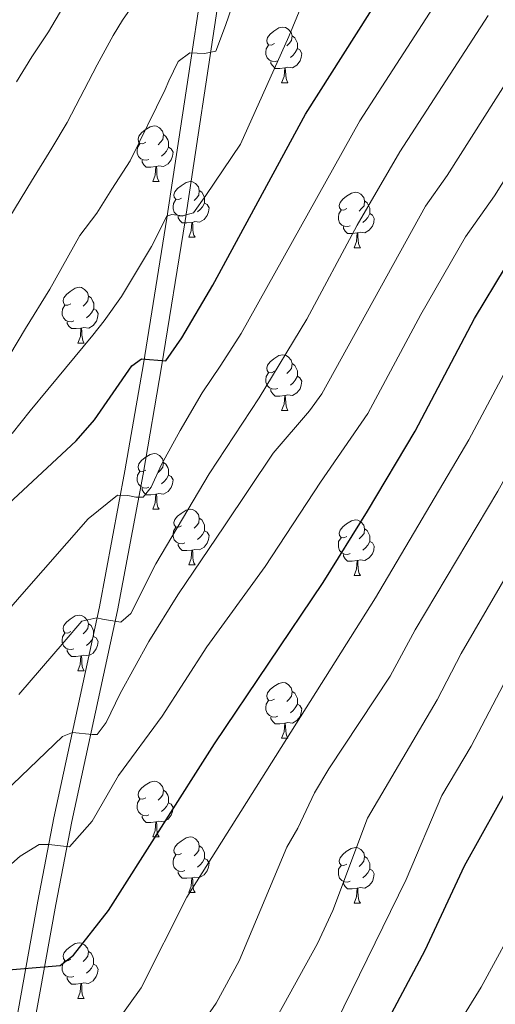
# Model space of a CAD drawing. Units: metres. Extents: x 599158 to 603657, y 4768086 to 4771122.
# Drawn here: x 601589 to 601675, y 4769060 to 4769237 of the extents above; entities that cross this region are included whole.
import ezdxf

# ---------------------------------------------------------------- set-up
doc = ezdxf.new("R2010")
doc.units = ezdxf.units.M
doc.header["$MEASUREMENT"] = 0
doc.linetypes.add('DGN Style 3', pattern=[1147.6976, 819.784, -327.9136])
for name, color, linetype, lineweight in [('Nivel 21', 7, 'Continuous', 0), ('Nivel 36', 7, 'Continuous', 0), ('Nivel 4', 7, 'Continuous', 0), ('Nivel 5', 7, 'Continuous', 0), ('Nivel 61', 7, 'Continuous', 0), ('Nivel 63', 7, 'Continuous', 0)]:
    doc.layers.add(name, color=color, linetype=linetype, lineweight=lineweight)

msp = doc.modelspace()

# ---------------------------------------------------------------- linework, layer by layer
at = {"layer": 'Nivel 21', "color": 250, "linetype": 'DGN Style 3', "lineweight": 0}
msp.add_polyline3d([(601628.9, 4769268.56, 783.48), (601618.62, 4769200.92, 795.1), (601614.4, 4769174.66, 799.84), (601611.05, 4769155.36, 803.88), (601606.46, 4769130.78, 809.45), (601598.21, 4769092.81, 818.93), (601595.32, 4769077.88, 822.36), (601587.04, 4769032.11, 831.74), (601578.09, 4768983.71, 840.53), (601576.42, 4768975.46, 842.93), (601573.45, 4768961.72, 848.36), (601572.49, 4768957.07, 849.9), (601571.58, 4768952.3, 851.04), (601567.39, 4768929.17, 855.2), (601567.02, 4768922.53, 856.5), (601565.97, 4768912.65, 857.79), (601564.88, 4768907.8, 858.41), (601562.83, 4768901.34, 859.36), (601557.31, 4768887.52, 861.12), (601543.81, 4768856.93, 863.13), (601538.21, 4768843.06, 864.04), (601535.03, 4768832.98, 864.65), (601532.13, 4768818.27, 865.37), (601529.96, 4768800.9, 866.25)], dxfattribs=at)
at = {"layer": 'Nivel 21', "color": 250, "linetype": 'Continuous', "lineweight": 0}
msp.add_polyline3d([(601625.62, 4769269.04, 783.48), (601615.35, 4769201.43, 795.1), (601611.14, 4769175.21, 799.84), (601607.79, 4769155.95, 803.88), (601603.22, 4769131.44, 809.45), (601594.97, 4769093.48, 818.93), (601592.07, 4769078.49, 822.36), (601583.78, 4769032.7, 831.74), (601574.84, 4768984.34, 840.53), (601573.18, 4768976.14, 842.93), (601569.7, 4768962.53, 848.36), (601569.01, 4768959.8, 849.27), (601567.16, 4768953.6, 849.37), (601564.64, 4768949.82, 849.79), (601562.02, 4768949.29, 849.36)], dxfattribs=at)
at = {"layer": 'Nivel 36', "color": 92, "linetype": 'Continuous', "lineweight": 0}
for p, q in [((601636.01, 4769225.79), (601637.14, 4769225.79)), ((601612.82, 4769208.02), (601613.95, 4769208.02)), ((601619.3, 4769197.98), (601620.42, 4769197.98)), ((601649.07, 4769196.08), (601650.2, 4769196.08)), ((601599.32, 4769178.93), (601600.44, 4769178.93)), ((601636.01, 4769166.79), (601637.14, 4769166.79)), ((601612.82, 4769149.02), (601613.95, 4769149.02)), ((601619.3, 4769138.99), (601620.42, 4769138.99)), ((601649.07, 4769137.08), (601650.2, 4769137.08)), ((601599.32, 4769119.94), (601600.44, 4769119.94)), ((601636.01, 4769107.8), (601637.14, 4769107.8)), ((601612.82, 4769090.03), (601613.95, 4769090.03)), ((601619.3, 4769080), (601620.42, 4769080)), ((601649.07, 4769078.09), (601650.19, 4769078.09)), ((601599.32, 4769060.95), (601600.44, 4769060.95))]:
    msp.add_line(p, q, dxfattribs=at)
at = {"layer": 'Nivel 36', "color": 92, "linetype": 'Continuous', "lineweight": 0, "flags": 128}
for points in [[(601634.71, 4769232.85), (601634.18, 4769232.58), (601633.65, 4769232.64), (601633.39, 4769233.01), (601633.33, 4769233.43), (601633.49, 4769233.95), (601633.97, 4769234.55), (601634.61, 4769235.08), (601635.51, 4769235.66), (601636.25, 4769235.82), (601636.68, 4769235.77), (601637.21, 4769235.45), (601637.74, 4769234.87), (601637.9, 4769234.23), (601637.79, 4769233.38), (601637.36, 4769232.85), (601636.94, 4769232.42)], [(601637.9, 4769234.23), (601638.37, 4769233.91), (601638.69, 4769233.27), (601638.85, 4769232.95), (601638.85, 4769232.37), (601638.85, 4769231.95), (601638.48, 4769231.26), (601638.06, 4769230.78), (601637.58, 4769230.36)], [(601635.3, 4769229.77), (601634.87, 4769229.61), (601634.29, 4769229.67), (601633.81, 4769229.88), (601633.39, 4769230.3), (601633.17, 4769230.89), (601633.17, 4769231.31), (601633.23, 4769231.89), (601633.65, 4769232.58)], [(601638.85, 4769231.95), (601639.3, 4769231.7), (601639.65, 4769231.08), (601639.54, 4769230.36), (601639.33, 4769229.72), (601638.74, 4769228.98), (601637.95, 4769228.5), (601637.1, 4769228.6), (601636.67, 4769228.47)], [(601636.56, 4769228.47), (601635.67, 4769228.39), (601634.82, 4769228.39), (601634.4, 4769228.82), (601634.08, 4769229.29), (601634.08, 4769229.61)], [(601636.01, 4769225.79), (601636.45, 4769226.95), (601636.56, 4769228.47), (601636.67, 4769228.47), (601636.7, 4769227.89), (601636.74, 4769227.2), (601636.81, 4769226.59), (601636.92, 4769226.19), (601637.14, 4769225.79)], [(601611.52, 4769215.08), (601610.99, 4769214.81), (601610.46, 4769214.87), (601610.2, 4769215.24), (601610.14, 4769215.66), (601610.3, 4769216.18), (601610.78, 4769216.78), (601611.42, 4769217.31), (601612.32, 4769217.89), (601613.06, 4769218.05), (601613.49, 4769218), (601614.02, 4769217.68), (601614.55, 4769217.1), (601614.71, 4769216.46), (601614.6, 4769215.61), (601614.18, 4769215.08), (601613.75, 4769214.65)], [(601614.71, 4769216.46), (601615.18, 4769216.14), (601615.5, 4769215.5), (601615.66, 4769215.18), (601615.66, 4769214.6), (601615.66, 4769214.18), (601615.29, 4769213.49), (601614.87, 4769213.01), (601614.39, 4769212.59)], [(601612.11, 4769212), (601611.68, 4769211.84), (601611.1, 4769211.9), (601610.62, 4769212.11), (601610.2, 4769212.53), (601609.98, 4769213.12), (601609.98, 4769213.54), (601610.04, 4769214.12), (601610.46, 4769214.81)], [(601615.66, 4769214.18), (601616.12, 4769213.93), (601616.46, 4769213.31), (601616.35, 4769212.59), (601616.14, 4769211.95), (601615.55, 4769211.21), (601614.76, 4769210.73), (601613.91, 4769210.83), (601613.48, 4769210.7)], [(601613.37, 4769210.7), (601612.48, 4769210.62), (601611.63, 4769210.62), (601611.21, 4769211.05), (601610.89, 4769211.52), (601610.89, 4769211.84)], [(601612.82, 4769208.02), (601613.26, 4769209.18), (601613.37, 4769210.7), (601613.48, 4769210.7), (601613.51, 4769210.12), (601613.55, 4769209.43), (601613.62, 4769208.82), (601613.73, 4769208.42), (601613.95, 4769208.02)], [(601618, 4769205.04), (601617.47, 4769204.78), (601616.94, 4769204.83), (601616.67, 4769205.2), (601616.62, 4769205.63), (601616.78, 4769206.15), (601617.26, 4769206.74), (601617.89, 4769207.27), (601618.79, 4769207.86), (601619.54, 4769208.02), (601619.96, 4769207.96), (601620.49, 4769207.65), (601621.02, 4769207.06), (601621.18, 4769206.42), (601621.07, 4769205.57), (601620.65, 4769205.04), (601620.23, 4769204.62)], [(601621.18, 4769206.42), (601621.66, 4769206.11), (601621.97, 4769205.47), (601622.13, 4769205.15), (601622.13, 4769204.57), (601622.13, 4769204.14), (601621.76, 4769203.45), (601621.34, 4769202.97), (601620.86, 4769202.55)], [(601647.77, 4769203.14), (601647.24, 4769202.87), (601646.71, 4769202.93), (601646.45, 4769203.3), (601646.39, 4769203.72), (601646.55, 4769204.24), (601647.03, 4769204.84), (601647.67, 4769205.37), (601648.57, 4769205.95), (601649.31, 4769206.11), (601649.74, 4769206.06), (601650.27, 4769205.74), (601650.8, 4769205.16), (601650.96, 4769204.52), (601650.85, 4769203.67), (601650.42, 4769203.14), (601650, 4769202.71)], [(601618.58, 4769201.96), (601618.16, 4769201.8), (601617.57, 4769201.86), (601617.1, 4769202.07), (601616.67, 4769202.5), (601616.46, 4769203.08), (601616.46, 4769203.5), (601616.51, 4769204.09), (601616.94, 4769204.78)], [(601622.13, 4769204.14), (601622.59, 4769203.89), (601622.93, 4769203.28), (601622.82, 4769202.55), (601622.61, 4769201.91), (601622.03, 4769201.17), (601621.23, 4769200.69), (601620.38, 4769200.8), (601619.95, 4769200.67)], [(601650.96, 4769204.52), (601651.43, 4769204.2), (601651.75, 4769203.56), (601651.91, 4769203.24), (601651.91, 4769202.66), (601651.91, 4769202.24), (601651.54, 4769201.55), (601651.12, 4769201.07), (601650.64, 4769200.65)], [(601648.36, 4769200.06), (601647.93, 4769199.9), (601647.35, 4769199.96), (601646.87, 4769200.17), (601646.45, 4769200.59), (601646.23, 4769201.18), (601646.23, 4769201.6), (601646.29, 4769202.18), (601646.71, 4769202.87)], [(601651.91, 4769202.24), (601652.36, 4769201.99), (601652.71, 4769201.37), (601652.6, 4769200.65), (601652.39, 4769200.01), (601651.8, 4769199.27), (601651.01, 4769198.79), (601650.16, 4769198.89), (601649.73, 4769198.76)], [(601619.84, 4769200.67), (601618.95, 4769200.58), (601618.11, 4769200.58), (601617.68, 4769201.01), (601617.36, 4769201.49), (601617.36, 4769201.8)], [(601619.3, 4769197.98), (601619.73, 4769199.14), (601619.84, 4769200.67), (601619.95, 4769200.67), (601619.99, 4769200.08), (601620.02, 4769199.4), (601620.09, 4769198.78), (601620.21, 4769198.38), (601620.42, 4769197.98)], [(601649.62, 4769198.76), (601648.73, 4769198.68), (601647.88, 4769198.68), (601647.46, 4769199.11), (601647.14, 4769199.58), (601647.14, 4769199.9)], [(601649.07, 4769196.08), (601649.51, 4769197.24), (601649.62, 4769198.76), (601649.73, 4769198.76), (601649.76, 4769198.18), (601649.8, 4769197.49), (601649.87, 4769196.88), (601649.98, 4769196.48), (601650.2, 4769196.08)], [(601598.02, 4769185.99), (601597.49, 4769185.73), (601596.96, 4769185.78), (601596.7, 4769186.15), (601596.64, 4769186.58), (601596.8, 4769187.1), (601597.28, 4769187.69), (601597.92, 4769188.22), (601598.82, 4769188.81), (601599.56, 4769188.97), (601599.99, 4769188.91), (601600.52, 4769188.6), (601601.05, 4769188.01), (601601.21, 4769187.37), (601601.1, 4769186.52), (601600.67, 4769185.99), (601600.25, 4769185.57)], [(601601.21, 4769187.37), (601601.68, 4769187.06), (601602, 4769186.42), (601602.16, 4769186.1), (601602.16, 4769185.52), (601602.16, 4769185.09), (601601.79, 4769184.4), (601601.37, 4769183.92), (601600.89, 4769183.5)], [(601598.6, 4769182.91), (601598.18, 4769182.75), (601597.6, 4769182.81), (601597.12, 4769183.02), (601596.7, 4769183.45), (601596.48, 4769184.03), (601596.48, 4769184.45), (601596.54, 4769185.04), (601596.96, 4769185.73)], [(601602.16, 4769185.09), (601602.61, 4769184.84), (601602.96, 4769184.23), (601602.85, 4769183.5), (601602.64, 4769182.86), (601602.05, 4769182.12), (601601.26, 4769181.64), (601600.4, 4769181.75), (601599.98, 4769181.62)], [(601599.86, 4769181.62), (601598.98, 4769181.53), (601598.13, 4769181.53), (601597.7, 4769181.96), (601597.38, 4769182.44), (601597.38, 4769182.75)], [(601599.32, 4769178.93), (601599.76, 4769180.09), (601599.86, 4769181.62), (601599.98, 4769181.62), (601600.01, 4769181.03), (601600.04, 4769180.35), (601600.12, 4769179.73), (601600.23, 4769179.33), (601600.44, 4769178.93)], [(601634.71, 4769173.85), (601634.18, 4769173.59), (601633.65, 4769173.64), (601633.39, 4769174.01), (601633.33, 4769174.44), (601633.49, 4769174.96), (601633.97, 4769175.55), (601634.61, 4769176.08), (601635.51, 4769176.67), (601636.25, 4769176.83), (601636.68, 4769176.77), (601637.21, 4769176.46), (601637.74, 4769175.87), (601637.9, 4769175.23), (601637.79, 4769174.38), (601637.36, 4769173.85), (601636.94, 4769173.43)], [(601635.3, 4769170.77), (601634.87, 4769170.61), (601634.29, 4769170.67), (601633.81, 4769170.88), (601633.39, 4769171.31), (601633.17, 4769171.89), (601633.17, 4769172.31), (601633.23, 4769172.9), (601633.65, 4769173.59)], [(601637.9, 4769175.23), (601638.37, 4769174.92), (601638.69, 4769174.28), (601638.85, 4769173.96), (601638.85, 4769173.38), (601638.85, 4769172.95), (601638.48, 4769172.26), (601638.06, 4769171.78), (601637.58, 4769171.36)], [(601638.85, 4769172.95), (601639.3, 4769172.7), (601639.65, 4769172.09), (601639.54, 4769171.36), (601639.33, 4769170.72), (601638.74, 4769169.98), (601637.95, 4769169.5), (601637.1, 4769169.61), (601636.67, 4769169.48)], [(601636.56, 4769169.48), (601635.67, 4769169.39), (601634.82, 4769169.39), (601634.4, 4769169.82), (601634.08, 4769170.3), (601634.08, 4769170.61)], [(601636.01, 4769166.79), (601636.45, 4769167.95), (601636.56, 4769169.48), (601636.67, 4769169.48), (601636.7, 4769168.89), (601636.74, 4769168.21), (601636.81, 4769167.59), (601636.92, 4769167.19), (601637.14, 4769166.79)], [(601611.52, 4769156.08), (601610.99, 4769155.82), (601610.46, 4769155.88), (601610.2, 4769156.24), (601610.14, 4769156.67), (601610.3, 4769157.19), (601610.78, 4769157.78), (601611.42, 4769158.32), (601612.32, 4769158.9), (601613.06, 4769159.06), (601613.49, 4769159), (601614.02, 4769158.69), (601614.55, 4769158.1), (601614.71, 4769157.46), (601614.6, 4769156.62), (601614.17, 4769156.08), (601613.75, 4769155.66)], [(601614.71, 4769157.46), (601615.18, 4769157.15), (601615.5, 4769156.51), (601615.66, 4769156.19), (601615.66, 4769155.61), (601615.66, 4769155.18), (601615.29, 4769154.5), (601614.87, 4769154.02), (601614.39, 4769153.6)], [(601612.11, 4769153), (601611.68, 4769152.84), (601611.1, 4769152.9), (601610.62, 4769153.12), (601610.2, 4769153.54), (601609.98, 4769154.12), (601609.98, 4769154.54), (601610.04, 4769155.13), (601610.46, 4769155.82)], [(601615.66, 4769155.18), (601616.11, 4769154.94), (601616.46, 4769154.32), (601616.35, 4769153.6), (601616.14, 4769152.96), (601615.55, 4769152.22), (601614.76, 4769151.74), (601613.91, 4769151.84), (601613.48, 4769151.71)], [(601613.37, 4769151.71), (601612.48, 4769151.62), (601611.63, 4769151.62), (601611.21, 4769152.06), (601610.89, 4769152.53), (601610.89, 4769152.84)], [(601612.82, 4769149.02), (601613.26, 4769150.18), (601613.37, 4769151.71), (601613.48, 4769151.71), (601613.51, 4769151.12), (601613.55, 4769150.44), (601613.62, 4769149.82), (601613.73, 4769149.42), (601613.95, 4769149.02)], [(601618, 4769146.05), (601617.47, 4769145.78), (601616.94, 4769145.84), (601616.67, 4769146.21), (601616.62, 4769146.64), (601616.78, 4769147.16), (601617.26, 4769147.75), (601617.89, 4769148.28), (601618.79, 4769148.86), (601619.54, 4769149.02), (601619.96, 4769148.97), (601620.49, 4769148.66), (601621.02, 4769148.07), (601621.18, 4769147.43), (601621.07, 4769146.58), (601620.65, 4769146.05), (601620.23, 4769145.62)], [(601621.18, 4769147.43), (601621.66, 4769147.12), (601621.97, 4769146.48), (601622.13, 4769146.16), (601622.13, 4769145.58), (601622.13, 4769145.15), (601621.76, 4769144.46), (601621.34, 4769143.98), (601620.86, 4769143.56)], [(601647.77, 4769144.14), (601647.24, 4769143.88), (601646.71, 4769143.94), (601646.45, 4769144.3), (601646.39, 4769144.73), (601646.55, 4769145.25), (601647.03, 4769145.84), (601647.67, 4769146.38), (601648.57, 4769146.96), (601649.31, 4769147.12), (601649.74, 4769147.06), (601650.27, 4769146.75), (601650.8, 4769146.16), (601650.96, 4769145.52), (601650.85, 4769144.68), (601650.42, 4769144.14), (601650, 4769143.72)], [(601618.58, 4769142.97), (601618.16, 4769142.81), (601617.57, 4769142.87), (601617.1, 4769143.08), (601616.67, 4769143.5), (601616.46, 4769144.09), (601616.46, 4769144.51), (601616.51, 4769145.1), (601616.94, 4769145.78)], [(601650.96, 4769145.52), (601651.43, 4769145.21), (601651.75, 4769144.57), (601651.91, 4769144.25), (601651.91, 4769143.67), (601651.91, 4769143.24), (601651.54, 4769142.56), (601651.12, 4769142.08), (601650.64, 4769141.66)], [(601622.13, 4769145.15), (601622.59, 4769144.9), (601622.93, 4769144.28), (601622.82, 4769143.56), (601622.61, 4769142.92), (601622.03, 4769142.18), (601621.23, 4769141.7), (601620.38, 4769141.8), (601619.95, 4769141.68)], [(601648.36, 4769141.06), (601647.93, 4769140.9), (601647.34, 4769140.96), (601646.87, 4769141.18), (601646.44, 4769141.6), (601646.23, 4769142.18), (601646.23, 4769142.6), (601646.28, 4769143.19), (601646.71, 4769143.88)], [(601619.84, 4769141.68), (601618.95, 4769141.59), (601618.11, 4769141.59), (601617.68, 4769142.02), (601617.36, 4769142.5), (601617.36, 4769142.81)], [(601619.3, 4769138.99), (601619.73, 4769140.15), (601619.84, 4769141.68), (601619.95, 4769141.68), (601619.99, 4769141.09), (601620.02, 4769140.4), (601620.09, 4769139.79), (601620.21, 4769139.39), (601620.42, 4769138.99)], [(601651.91, 4769143.24), (601652.36, 4769143), (601652.71, 4769142.38), (601652.6, 4769141.66), (601652.39, 4769141.02), (601651.8, 4769140.28), (601651, 4769139.8), (601650.16, 4769139.9), (601649.72, 4769139.77)], [(601649.62, 4769139.77), (601648.72, 4769139.68), (601647.88, 4769139.68), (601647.46, 4769140.12), (601647.14, 4769140.59), (601647.14, 4769140.9)], [(601649.07, 4769137.08), (601649.5, 4769138.24), (601649.62, 4769139.77), (601649.72, 4769139.77), (601649.76, 4769139.18), (601649.8, 4769138.5), (601649.86, 4769137.88), (601649.98, 4769137.48), (601650.2, 4769137.08)], [(601598.02, 4769127), (601597.49, 4769126.74), (601596.96, 4769126.79), (601596.69, 4769127.16), (601596.64, 4769127.59), (601596.8, 4769128.11), (601597.28, 4769128.7), (601597.91, 4769129.23), (601598.81, 4769129.82), (601599.56, 4769129.98), (601599.98, 4769129.92), (601600.51, 4769129.61), (601601.04, 4769129.02), (601601.2, 4769128.38), (601601.09, 4769127.53), (601600.67, 4769127), (601600.25, 4769126.58)], [(601601.2, 4769128.38), (601601.68, 4769128.07), (601601.99, 4769127.43), (601602.15, 4769127.11), (601602.15, 4769126.53), (601602.15, 4769126.1), (601601.78, 4769125.41), (601601.36, 4769124.93), (601600.88, 4769124.51)], [(601598.6, 4769123.92), (601598.18, 4769123.76), (601597.59, 4769123.82), (601597.12, 4769124.03), (601596.69, 4769124.46), (601596.48, 4769125.04), (601596.48, 4769125.46), (601596.53, 4769126.05), (601596.96, 4769126.74)], [(601602.15, 4769126.1), (601602.61, 4769125.85), (601602.95, 4769125.24), (601602.84, 4769124.51), (601602.63, 4769123.87), (601602.05, 4769123.13), (601601.25, 4769122.65), (601600.4, 4769122.76), (601599.97, 4769122.63)], [(601599.86, 4769122.63), (601598.97, 4769122.54), (601598.13, 4769122.54), (601597.7, 4769122.97), (601597.38, 4769123.45), (601597.38, 4769123.76)], [(601599.32, 4769119.94), (601599.75, 4769121.1), (601599.86, 4769122.63), (601599.97, 4769122.63), (601600.01, 4769122.04), (601600.04, 4769121.36), (601600.11, 4769120.74), (601600.23, 4769120.34), (601600.44, 4769119.94)], [(601634.71, 4769114.86), (601634.18, 4769114.6), (601633.65, 4769114.65), (601633.39, 4769115.02), (601633.33, 4769115.45), (601633.49, 4769115.97), (601633.97, 4769116.56), (601634.61, 4769117.09), (601635.51, 4769117.68), (601636.25, 4769117.84), (601636.68, 4769117.78), (601637.21, 4769117.47), (601637.74, 4769116.88), (601637.9, 4769116.24), (601637.79, 4769115.39), (601637.36, 4769114.86), (601636.94, 4769114.44)], [(601637.9, 4769116.24), (601638.37, 4769115.93), (601638.69, 4769115.29), (601638.85, 4769114.97), (601638.85, 4769114.39), (601638.85, 4769113.96), (601638.48, 4769113.27), (601638.06, 4769112.79), (601637.58, 4769112.37)], [(601635.3, 4769111.78), (601634.87, 4769111.62), (601634.29, 4769111.68), (601633.81, 4769111.89), (601633.39, 4769112.32), (601633.17, 4769112.9), (601633.17, 4769113.32), (601633.23, 4769113.91), (601633.65, 4769114.6)], [(601638.85, 4769113.96), (601639.3, 4769113.71), (601639.65, 4769113.1), (601639.54, 4769112.37), (601639.33, 4769111.73), (601638.74, 4769110.99), (601637.95, 4769110.51), (601637.1, 4769110.62), (601636.67, 4769110.49)], [(601636.56, 4769110.49), (601635.67, 4769110.4), (601634.82, 4769110.4), (601634.4, 4769110.83), (601634.08, 4769111.31), (601634.08, 4769111.62)], [(601636.01, 4769107.8), (601636.45, 4769108.96), (601636.56, 4769110.49), (601636.67, 4769110.49), (601636.7, 4769109.9), (601636.74, 4769109.22), (601636.81, 4769108.6), (601636.92, 4769108.2), (601637.14, 4769107.8)], [(601611.52, 4769097.09), (601610.99, 4769096.83), (601610.46, 4769096.88), (601610.2, 4769097.25), (601610.14, 4769097.68), (601610.3, 4769098.2), (601610.78, 4769098.79), (601611.42, 4769099.32), (601612.32, 4769099.91), (601613.06, 4769100.07), (601613.49, 4769100.01), (601614.02, 4769099.7), (601614.55, 4769099.11), (601614.71, 4769098.47), (601614.6, 4769097.62), (601614.17, 4769097.09), (601613.75, 4769096.67)], [(601614.71, 4769098.47), (601615.18, 4769098.16), (601615.5, 4769097.52), (601615.66, 4769097.2), (601615.66, 4769096.62), (601615.66, 4769096.19), (601615.29, 4769095.5), (601614.87, 4769095.02), (601614.39, 4769094.6)], [(601612.11, 4769094.01), (601611.68, 4769093.85), (601611.1, 4769093.91), (601610.62, 4769094.12), (601610.2, 4769094.55), (601609.98, 4769095.13), (601609.98, 4769095.55), (601610.04, 4769096.14), (601610.46, 4769096.83)], [(601615.66, 4769096.19), (601616.11, 4769095.94), (601616.46, 4769095.33), (601616.35, 4769094.6), (601616.14, 4769093.96), (601615.55, 4769093.22), (601614.76, 4769092.74), (601613.91, 4769092.85), (601613.48, 4769092.72)], [(601613.37, 4769092.72), (601612.48, 4769092.63), (601611.63, 4769092.63), (601611.21, 4769093.06), (601610.89, 4769093.54), (601610.89, 4769093.85)], [(601612.82, 4769090.03), (601613.26, 4769091.19), (601613.37, 4769092.72), (601613.48, 4769092.72), (601613.51, 4769092.13), (601613.55, 4769091.45), (601613.62, 4769090.83), (601613.73, 4769090.43), (601613.95, 4769090.03)], [(601618, 4769087.06), (601617.47, 4769086.79), (601616.94, 4769086.85), (601616.67, 4769087.22), (601616.62, 4769087.64), (601616.78, 4769088.16), (601617.26, 4769088.76), (601617.89, 4769089.29), (601618.79, 4769089.87), (601619.54, 4769090.03), (601619.96, 4769089.98), (601620.49, 4769089.66), (601621.02, 4769089.08), (601621.18, 4769088.44), (601621.07, 4769087.59), (601620.65, 4769087.06), (601620.23, 4769086.63)], [(601618.58, 4769083.98), (601618.16, 4769083.82), (601617.57, 4769083.88), (601617.1, 4769084.09), (601616.67, 4769084.51), (601616.46, 4769085.1), (601616.46, 4769085.52), (601616.51, 4769086.1), (601616.94, 4769086.79)], [(601621.18, 4769088.44), (601621.66, 4769088.12), (601621.97, 4769087.48), (601622.13, 4769087.16), (601622.13, 4769086.58), (601622.13, 4769086.16), (601621.76, 4769085.47), (601621.34, 4769084.99), (601620.86, 4769084.57)], [(601647.77, 4769085.15), (601647.24, 4769084.89), (601646.71, 4769084.94), (601646.44, 4769085.31), (601646.39, 4769085.74), (601646.55, 4769086.26), (601647.03, 4769086.85), (601647.66, 4769087.38), (601648.56, 4769087.97), (601649.31, 4769088.13), (601649.73, 4769088.07), (601650.26, 4769087.76), (601650.79, 4769087.17), (601650.95, 4769086.53), (601650.84, 4769085.68), (601650.42, 4769085.15), (601650, 4769084.73)], [(601622.13, 4769086.16), (601622.59, 4769085.91), (601622.93, 4769085.29), (601622.82, 4769084.57), (601622.61, 4769083.93), (601622.03, 4769083.19), (601621.23, 4769082.71), (601620.38, 4769082.81), (601619.95, 4769082.68)], [(601650.95, 4769086.53), (601651.43, 4769086.22), (601651.74, 4769085.58), (601651.9, 4769085.26), (601651.9, 4769084.68), (601651.9, 4769084.25), (601651.53, 4769083.56), (601651.11, 4769083.08), (601650.63, 4769082.66)], [(601619.84, 4769082.68), (601618.95, 4769082.6), (601618.11, 4769082.6), (601617.68, 4769083.03), (601617.36, 4769083.5), (601617.36, 4769083.82)], [(601648.35, 4769082.07), (601647.93, 4769081.91), (601647.34, 4769081.97), (601646.87, 4769082.18), (601646.44, 4769082.61), (601646.23, 4769083.19), (601646.23, 4769083.61), (601646.28, 4769084.2), (601646.71, 4769084.89)], [(601651.9, 4769084.25), (601652.36, 4769084), (601652.7, 4769083.39), (601652.59, 4769082.66), (601652.38, 4769082.02), (601651.8, 4769081.28), (601651, 4769080.8), (601650.15, 4769080.91), (601649.72, 4769080.78)], [(601619.3, 4769080), (601619.73, 4769081.16), (601619.84, 4769082.68), (601619.95, 4769082.68), (601619.99, 4769082.1), (601620.02, 4769081.41), (601620.09, 4769080.8), (601620.21, 4769080.4), (601620.42, 4769080)], [(601649.61, 4769080.78), (601648.72, 4769080.69), (601647.88, 4769080.69), (601647.45, 4769081.12), (601647.13, 4769081.6), (601647.13, 4769081.91)], [(601649.07, 4769078.09), (601649.5, 4769079.25), (601649.61, 4769080.78), (601649.72, 4769080.78), (601649.76, 4769080.19), (601649.79, 4769079.51), (601649.86, 4769078.89), (601649.98, 4769078.49), (601650.19, 4769078.09)], [(601598.02, 4769068.01), (601597.49, 4769067.74), (601596.96, 4769067.8), (601596.69, 4769068.17), (601596.64, 4769068.6), (601596.8, 4769069.12), (601597.28, 4769069.71), (601597.91, 4769070.24), (601598.81, 4769070.82), (601599.56, 4769070.98), (601599.98, 4769070.93), (601600.51, 4769070.62), (601601.04, 4769070.03), (601601.2, 4769069.39), (601601.09, 4769068.54), (601600.67, 4769068.01), (601600.25, 4769067.58)], [(601601.2, 4769069.39), (601601.68, 4769069.08), (601601.99, 4769068.44), (601602.15, 4769068.12), (601602.15, 4769067.54), (601602.15, 4769067.11), (601601.78, 4769066.42), (601601.36, 4769065.94), (601600.88, 4769065.52)], [(601598.6, 4769064.93), (601598.18, 4769064.77), (601597.59, 4769064.83), (601597.12, 4769065.04), (601596.69, 4769065.46), (601596.48, 4769066.05), (601596.48, 4769066.47), (601596.53, 4769067.06), (601596.96, 4769067.74)], [(601602.15, 4769067.11), (601602.61, 4769066.86), (601602.95, 4769066.24), (601602.84, 4769065.52), (601602.63, 4769064.88), (601602.05, 4769064.14), (601601.25, 4769063.66), (601600.4, 4769063.76), (601599.97, 4769063.64)], [(601599.86, 4769063.64), (601598.97, 4769063.55), (601598.13, 4769063.55), (601597.7, 4769063.98), (601597.38, 4769064.46), (601597.38, 4769064.77)], [(601599.32, 4769060.95), (601599.75, 4769062.11), (601599.86, 4769063.64), (601599.97, 4769063.64), (601600.01, 4769063.05), (601600.04, 4769062.36), (601600.11, 4769061.75), (601600.23, 4769061.35), (601600.44, 4769060.95)]]:
    msp.add_lwpolyline(points, dxfattribs=at)
at = {"layer": 'Nivel 4', "color": 36, "linetype": 'Continuous', "lineweight": 30, "flags": 128}
for points, elevation in [([(601579.83, 4769064.44), (601584.61, 4769065.93), (601596.11, 4769066.88), (601598.49, 4769068.75), (601604.81, 4769076.76), (601623.9, 4769106.77), (601643.49, 4769135.86), (601651.48, 4769148.68), (601660.07, 4769163.08), (601670.73, 4769183.33), (601676.36, 4769192.57), (601682.84, 4769201.79), (601695.01, 4769221.09), (601705.25, 4769234.98), (601719.82, 4769256.34)], 825), ([(601581.51, 4769145.16), (601599.02, 4769161.33), (601602.29, 4769165.12), (601609.03, 4769174.82), (601610.76, 4769176.09), (601615.18, 4769175.75), (601618.02, 4769179.88), (601623.61, 4769189.38), (601640.32, 4769220.14), (601658.67, 4769249.11)], 800), ([(601631.88, 4769017.78), (601640.11, 4769030.84), (601645.26, 4769040.53), (601651.29, 4769049.76), (601661.88, 4769069.63), (601668.98, 4769084.81), (601677.75, 4769100.66), (601684.94, 4769114.48), (601708.27, 4769155.2), (601711.66, 4769160.5), (601731.23, 4769187.32), (601747.49, 4769210.89), (601760.85, 4769228.43), (601779.48, 4769246)], 850)]:
    msp.add_lwpolyline(points, dxfattribs=dict(at, elevation=elevation))
at = {"layer": 'Nivel 5', "color": 36, "linetype": 'Continuous', "lineweight": 0, "flags": 128}
for points, elevation in [([(601579.39, 4769078.18), (601588.9, 4769086.58), (601592.32, 4769088.66), (601594.05, 4769088.69), (601597.82, 4769088.25), (601601.91, 4769092.89), (601606.65, 4769101.1), (601614.5, 4769111.8), (601622.51, 4769124.24), (601633.04, 4769138.73), (601642.99, 4769153.91), (601651.53, 4769166.24), (601661.06, 4769184.09), (601669.16, 4769198.08), (601674.33, 4769205.46), (601687.68, 4769226.6), (601712.09, 4769262.29)], 820), ([(601582, 4769041.3), (601589.63, 4769041.74), (601594.44, 4769043.1), (601601.28, 4769049.72), (601610.72, 4769062.84), (601618.94, 4769079.17), (601652.94, 4769133.08), (601669.71, 4769161.5), (601678.91, 4769178.76), (601683.42, 4769186.15), (601688.6, 4769193.53), (601702.25, 4769214.34), (601713.7, 4769230.16), (601733.15, 4769257.9)], 830), ([(601690.16, 4769247.47), (601665.83, 4769209.13), (601661.94, 4769203.6), (601643.25, 4769169.8), (601641.06, 4769166.71), (601634.5, 4769159.13), (601625.7, 4769146.04), (601617.33, 4769133.64), (601612.08, 4769125.22), (601606.95, 4769115.88), (601604.4, 4769110.66), (601602.81, 4769108.5), (601601.9, 4769108.48), (601598.33, 4769108.83), (601596.52, 4769108.09), (601589.12, 4769100.95), (601579.71, 4769092.05)], 815), ([(601585.4, 4768994.76), (601613.1, 4769022.95), (601616.44, 4769026.68), (601619.5, 4769030.64), (601624.93, 4769039.09), (601642.48, 4769070.84), (601645.21, 4769076.81), (601651.46, 4769093.39), (601664.04, 4769114.74), (601668.36, 4769123.03), (601697.96, 4769173.85), (601730.59, 4769220.52), (601739.32, 4769232.44), (601748.52, 4769244.75)], 840), ([(601575.23, 4769117.59), (601589.19, 4769133.68), (601601.15, 4769147.29), (601606.47, 4769151.55), (601608.3, 4769151.48), (601609.72, 4769151.2), (601611.04, 4769151.22), (601612.54, 4769152.97), (601614.4, 4769157.07), (601617.75, 4769163.22), (601621.71, 4769170), (601625.08, 4769174.93), (601628.74, 4769180.68), (601650.09, 4769218.92), (601665.94, 4769243.51)], 805), ([(601581.89, 4769193.28), (601590.97, 4769208.08), (601594.61, 4769214.01), (601597.37, 4769218.64), (601602.77, 4769229.05), (601605.68, 4769234.3), (601607.34, 4769237.04), (601611.24, 4769242.72)], 785), ([(601586.89, 4769015.69), (601596.74, 4769023.8), (601600.25, 4769027.38), (601613.16, 4769044.2), (601624.24, 4769060.08), (601628.39, 4769067.75), (601636.94, 4769088.18), (601638.94, 4769091.62), (601641.93, 4769097.99), (601644.49, 4769102.28), (601655.54, 4769118.97), (601660.06, 4769127.3), (601674.96, 4769152.26), (601687.1, 4769174.19), (601690.48, 4769179.74), (601708.37, 4769205.98), (601734.48, 4769242.51)], 835), ([(601587.06, 4769176.84), (601589.85, 4769181.55), (601594.27, 4769188.62), (601599.68, 4769198.32), (601602.7, 4769202.33), (601605.41, 4769206.66), (601608.74, 4769211.76), (601615.02, 4769224.56), (601615.7, 4769226.15), (601617.39, 4769229.63), (601619.49, 4769231.21), (601622.11, 4769231.09), (601624.14, 4769231.5), (601625.9, 4769236.1), (601627.6, 4769241.04)], 790), ([(601640.61, 4769242.14), (601637.29, 4769234.1), (601628.59, 4769214.76), (601622.37, 4769205.5), (601620.14, 4769202.38), (601618.15, 4769201.85), (601616.23, 4769202.11), (601615.36, 4769201.8), (601612.58, 4769196.3), (601607.15, 4769187.3), (601604.06, 4769182.92), (601601.98, 4769180.34), (601593.9, 4769170.6), (601590.72, 4769166.72), (601587.46, 4769162.63)], 795), ([(601596.59, 4769239.37), (601594.04, 4769234.95), (601591.04, 4769230.45), (601588.24, 4769225.95)], 780), ([(601578.57, 4768971.93), (601598.48, 4768989.86), (601613.31, 4769007.52), (601623.64, 4769020.86), (601628.28, 4769027.32), (601645.83, 4769056.61), (601658.42, 4769082.38), (601664.87, 4769097.47), (601670.18, 4769106.4), (601676.64, 4769118.75), (601701.11, 4769161.12), (601709.02, 4769173.38), (601723.68, 4769193.64), (601741.93, 4769219.78), (601755.83, 4769237.86)], 845), ([(601588.65, 4769115.7), (601596.82, 4769125.18), (601600.01, 4769128.89), (601602.74, 4769129.45), (601603.76, 4769129.26), (601607.02, 4769128.71), (601608.83, 4769130.26), (601613.35, 4769139.18), (601622.94, 4769155.4), (601631.96, 4769169.06), (601640.54, 4769183.25), (601649.62, 4769200.14), (601657.32, 4769213.39), (601673.2, 4769237.9)], 810), ([(601664.33, 4769050.65), (601671.96, 4769062.99), (601679.35, 4769076.52)], 855)]:
    msp.add_lwpolyline(points, dxfattribs=dict(at, elevation=elevation))
at = {"layer": 'Nivel 61', "color": 250, "linetype": 'Continuous', "lineweight": 0}
msp.add_3dface([(600085.24, 4768492.6), (600051.3, 4770806.15), (603443.03, 4770856.7), (603478.1, 4768543.15)], dxfattribs=at)
at = {"layer": 'Nivel 63', "color": 7, "linetype": 'Continuous', "lineweight": 0}
msp.add_3dface([(599202.66, 4768085.57), (599158.46, 4771055.25), (603613.05, 4771121.62), (603657.22, 4768151.94)], dxfattribs=at)

doc.saveas('drawing.dxf')
